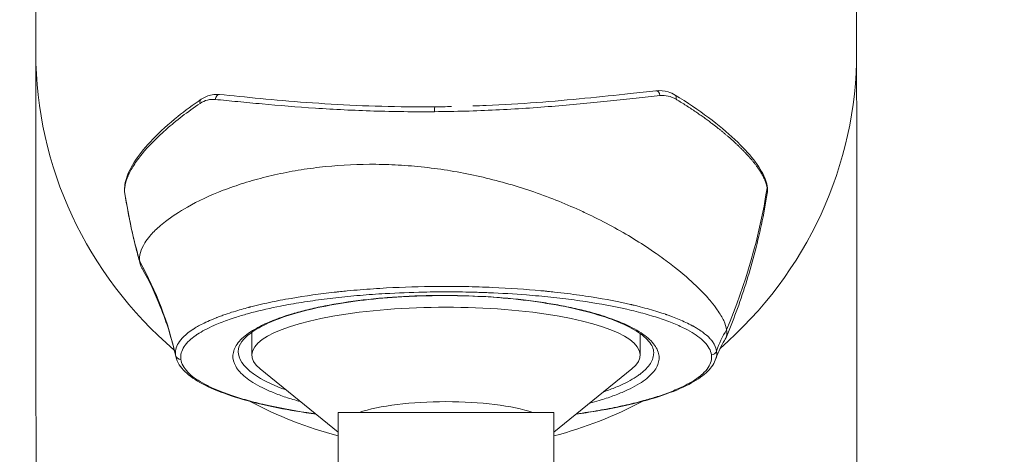
# Model space of a CAD drawing. Units: millimetres. Extents: x -472 to 20035, y 13 to 5072.
# Drawn here: x 17240 to 17331, y 3413 to 3453 of the extents above; entities that cross this region are included whole.
import ezdxf

# ---------------------------------------------------------------- set-up
doc = ezdxf.new("R2010")
doc.units = ezdxf.units.MM
doc.styles.get("Standard").update_dxf_attribs({"font": 'arial.ttf'})
doc.dimstyles.new('ISO-25', dxfattribs={"dimtxt": 2.5, "dimasz": 2.5, "dimexe": 1.25, "dimexo": 0.625, "dimtad": 1, "dimtxsty": 'Standard', "dimcen": 2.5, "dimadec": 0, "dimazin": 0, "dimtfac": 1, "dimtmove": 0, "dimatfit": 3, "dimfxl": 1, "dimarcsym": 0})

# ---------------------------------------------------------------- blocks, each defined once
blk = doc.blocks.new('*D5')
at = {"color": 0, "lineweight": -2, "transparency": 16777216}
for p, q in [((14947.109, 3684.853), (14885.859, 3684.853)), ((14887.109, 3534.853), (14887.109, 722.449)), ((14947.109, 572.449), (14885.859, 572.449))]:
    blk.add_line(p, q, dxfattribs=at)
at = {"color": 0, "transparency": 16777216}
for points in [[(14862.109, 3534.853), (14912.109, 3534.853), (14887.109, 3684.853)], [(14862.109, 722.449), (14912.109, 722.449), (14887.109, 572.449)]]:
    blk.add_solid(points, dxfattribs=at)
at = {"layer": 'Defpoints', "color": 0, "transparency": 16777216}
for p in [(17279.568, 3684.853), (14887.109, 572.449), (17300.619, 572.449)]:
    blk.add_point(p, dxfattribs=at)
at = {"color": 0, "transparency": 16777216, "insert": (14674.053, 2128.651), "char_height": 280, "attachment_point": 5, "rotation": 90}
blk.add_mtext('310', dxfattribs=at)
blk = doc.blocks.new('*D6')
at = {"color": 0, "lineweight": -2, "transparency": 16777216}
for p, q in [((14980.654, 3691.185), (14980.654, 3752.435)), ((19578.371, 3691.185), (19578.371, 3752.435)), ((15130.654, 3751.185), (19428.371, 3751.185))]:
    blk.add_line(p, q, dxfattribs=at)
at = {"color": 0, "transparency": 16777216}
for points in [[(15130.654, 3776.185), (15130.654, 3726.185), (14980.654, 3751.185)], [(19428.371, 3776.185), (19428.371, 3726.185), (19578.371, 3751.185)]]:
    blk.add_solid(points, dxfattribs=at)
at = {"layer": 'Defpoints', "color": 0, "transparency": 16777216}
for p in [(19578.371, 3751.185), (14980.654, 1672.653), (19578.371, 1672.653)]:
    blk.add_point(p, dxfattribs=at)
at = {"color": 0, "transparency": 16777216, "insert": (17279.512, 3964.146), "char_height": 280, "attachment_point": 5}
blk.add_mtext('465', dxfattribs=at)

msp = doc.modelspace()

# ---------------------------------------------------------------- linework, layer by layer
at = {"color": 0, "linetype": 'Continuous', "lineweight": 0, "extrusion": (-2.22045e-16, 1, -2.22045e-16)}
for p, q in [((17241.17, 3450.226), (17241.152, 3476.756)), ((17317.27, 3450.277), (17317.252, 3476.807)), ((17261.201, 3424.279), (17261.201, 3422.172)), ((17297.201, 3424.154), (17297.201, 3422.17)), ((17269.199, 3415.024), (17261.975, 3420.888)), ((17289.201, 3415.022), (17296.427, 3420.886)), ((17271.138, 3416.842), (17269.2, 3416.842)), ((17271.138, 3416.842), (17287.262, 3416.842)), ((17289.2, 3416.842), (17287.262, 3416.842)), ((17289.201, 3415.386), (17289.2, 3416.842)), ((17289.202, 3413.931), (17289.201, 3415.386))]:
    msp.add_line(p, q, dxfattribs=at)
at = {"color": 0, "linetype": 'Continuous', "lineweight": 0}
for centre, major_axis, ratio, start_param, end_param in [((17279.22, 3450.252), (-38.05, -0.026), 0.969271, 0, 0.84613), ((17279.22, 3450.252), (38.05, 0.026), 0.969271, -0.840845, 0), ((17298.71, 3446.186), (-0.054, 0.497), 0.659385, -1.552159, 0), ((17256.786, 3445.472), (-0.28, 0.414), 0.665044, -0.000014, 1.076138), ((17300.181, 3445.849), (0.259, 0.428), 0.620752, -1.124475, 0.000016), ((17278.164, 3444.689), (-0.004, 0.5), 0.034327, 0, 1.475561), ((17249.721, 3446.046), (59.387, 8.553), 0.968663, -0.527086, -0.292109), ((17279.201, 3422.171), (18, -0.001), 0.245993, -0.294277, 3.43587), ((17254.622, 3422.249), (-0.495, -0.071), 0.968664, 0.074358, 1.432171), ((17303.811, 3422.676), (0.495, 0.071), 0.968663, -1.709487, -0.442991), ((17279.22, 3450.252), (38.05, 0.026), 0.969271, -2.071293, -1.837966), ((17279.201, 3415.386), (-10, 0), 0.245993, -2.508364, -0.632875), ((17279.22, 3450.252), (38.05, 0.026), 0.969271, -1.306022, -1.071495), ((17289.2, 3398.909), (0, 18), 0.000171, 0.086352, 3.982661), ((17289.2, 3398.909), (0, 18), 0.000171, -0.841069, -0.583441)]:
    msp.add_ellipse(centre, major_axis=major_axis, ratio=ratio, start_param=start_param, end_param=end_param, dxfattribs=at)
at = {"color": 0, "linetype": 'Continuous', "lineweight": 0, "extrusion": (5.54668e-32, -2.22045e-16, -1)}
msp.add_ellipse((17258.156, 3445.834), major_axis=(0.049, 0.498), ratio=0.709158, start_param=-1.561878, end_param=0, dxfattribs=at)
at = {"color": 0, "linetype": 'Continuous', "lineweight": 0, "extrusion": (4.31408e-32, -2.22045e-16, -1)}
msp.add_ellipse((17308.684, 3446.557), major_axis=(-59.387, -8.553), ratio=0.968663, start_param=-0.126248, end_param=-0.014808, dxfattribs=at)
at = {"color": 0, "linetype": 'Continuous', "lineweight": 0, "extrusion": (4.93038e-32, -2.22045e-16, -1)}
for centre, major_axis, ratio, start_param, end_param in [((17220.848, 3414.872), (33.728, 4.857), 0.968663, -0.356606, -0.074333), ((17312.701, 3420.045), (8.734, 1.259), 0.968668, -2.698562, -2.44593), ((17269.2, 3398.909), (0, -18), 0.000171, 0, 3.055241)]:
    msp.add_ellipse(centre, major_axis=major_axis, ratio=ratio, start_param=start_param, end_param=end_param, dxfattribs=at)
at = {"color": 0, "linetype": 'Continuous', "lineweight": 0, "extrusion": (5.85483e-32, -2.22045e-16, -1)}
msp.add_ellipse((17275.532, 3428.093), major_axis=(0.026, -0.499), ratio=0.19831, start_param=0, end_param=0.25369, dxfattribs=at)
at = {"color": 0, "linetype": 'Continuous', "lineweight": 0}
for points, knots in [([(17241.583, 3201.985), (17241.506, 3203.165), (17241.519, 3203.297), (17241.418, 3207.04), (17241.453, 3209.322), (17241.408, 3223.948), (17241.386, 3234.458), (17241.341, 3261.893), (17241.319, 3278.814), (17241.275, 3319.03), (17241.253, 3342.325), (17241.21, 3393.236), (17241.19, 3420.395), (17241.17, 3450.226)], [4.7150209, 4.7150209, 4.7150209, 4.7150209, 4.7187303, 4.7187303, 4.7679128, 4.7679128, 4.8170953, 4.8170953, 4.8662779, 4.8662779, 4.9154604, 4.9154604, 4.9609335, 4.9609335, 4.9609335, 4.9609335]), ([(17317.587, 3205.469), (17317.587, 3205.469), (17317.558, 3208.91), (17317.518, 3220.183), (17317.495, 3229.729), (17317.451, 3255.24), (17317.429, 3271.211), (17317.384, 3309.539), (17317.362, 3331.895), (17317.318, 3382.938), (17317.296, 3411.624), (17317.273, 3445.703), (17317.272, 3447.982), (17317.27, 3450.277)], [4.7217209, 4.7217209, 4.7217209, 4.7217209, 4.7607058, 4.7607058, 4.809888, 4.809888, 4.8590702, 4.8590702, 4.9082524, 4.9082524, 4.9574346, 4.9574346, 4.9609335, 4.9609335, 4.9609335, 4.9609335]), ([(17298.656, 3446.683), (17299.038, 3446.725), (17299.431, 3446.686), (17300.02, 3446.498), (17300.236, 3446.4), (17300.44, 3446.276)], [0, 0, 0, 0, 1.421292, 1.421292, 2.279972, 2.279972, 2.279972, 2.279972]), ([(17249.429, 3437.13), (17249.359, 3437.574), (17249.415, 3438.047), (17249.74, 3439.073), (17250.026, 3439.636), (17250.837, 3440.854), (17251.379, 3441.518), (17252.693, 3442.886), (17253.47, 3443.594), (17255.012, 3444.833), (17255.732, 3445.364), (17256.507, 3445.887)], [0.015871, 0.015871, 0.015871, 0.015871, 4.357922, 4.357922, 9.053855, 9.053855, 14.042263, 14.042263, 19.045864, 19.045864, 22.777327, 22.777327, 22.777327, 22.777327]), ([(17257.804, 3445.873), (17257.562, 3445.896), (17257.324, 3445.877), (17256.855, 3445.755), (17256.625, 3445.649), (17256.411, 3445.505)], [0, 0, 0, 0, 0.5, 0.5, 1, 1, 1, 1]), ([(17256.507, 3445.887), (17256.815, 3446.095), (17257.159, 3446.239), (17257.74, 3446.345), (17257.974, 3446.354), (17258.205, 3446.332)], [0, 0, 0, 0, 1.385898, 1.385898, 2.281965, 2.281965, 2.281965, 2.281965]), ([(17278.147, 3444.736), (17276.228, 3444.72), (17274.348, 3444.743), (17271.583, 3444.828), (17270.67, 3444.865), (17268.863, 3444.954), (17267.968, 3445.007), (17265.363, 3445.179), (17263.719, 3445.316), (17261.774, 3445.492), (17261.39, 3445.528), (17260.634, 3445.6), (17260.261, 3445.635), (17259.165, 3445.741), (17258.469, 3445.81), (17257.804, 3445.873)], [0, 0, 0, 0, 0.25, 0.25, 0.375, 0.375, 0.5, 0.5, 0.75, 0.75, 0.8125, 0.8125, 0.875, 0.875, 1, 1, 1, 1]), ([(17258.205, 3446.332), (17259.378, 3446.216), (17260.65, 3446.086), (17263.349, 3445.83), (17264.786, 3445.704), (17267.757, 3445.483), (17269.3, 3445.389), (17272.435, 3445.251), (17274.037, 3445.206), (17276.483, 3445.182), (17277.321, 3445.182), (17278.16, 3445.189)], [0, 0, 0, 0, 5.011725, 5.011725, 10.031944, 10.031944, 14.981537, 14.981537, 19.857789, 19.857789, 22.375682, 22.375682, 22.375682, 22.375682]), ([(17299.037, 3446.231), (17298.329, 3446.155), (17297.591, 3446.075), (17296.437, 3445.949), (17296.045, 3445.907), (17295.252, 3445.822), (17294.851, 3445.779), (17292.821, 3445.568), (17291.119, 3445.403), (17288.445, 3445.184), (17287.528, 3445.116), (17285.686, 3444.995), (17284.759, 3444.942), (17281.958, 3444.809), (17280.065, 3444.753), (17278.147, 3444.736)], [0, 0, 0, 0, 0.125, 0.125, 0.1875, 0.1875, 0.25, 0.25, 0.5, 0.5, 0.625, 0.625, 0.75, 0.75, 1, 1, 1, 1]), ([(17281.694, 3445.265), (17282.106, 3445.279), (17282.516, 3445.295), (17284.508, 3445.381), (17286.078, 3445.475), (17289.14, 3445.701), (17290.643, 3445.835), (17293.54, 3446.119), (17294.943, 3446.272), (17297.093, 3446.51), (17297.891, 3446.599), (17298.656, 3446.683)], [3.534085, 3.534085, 3.534085, 3.534085, 4.771987, 4.771987, 9.567044, 9.567044, 14.405157, 14.405157, 19.309979, 19.309979, 22.378514, 22.378514, 22.378514, 22.378514]), ([(17300.532, 3445.888), (17300.304, 3446.026), (17300.055, 3446.128), (17299.552, 3446.243), (17299.297, 3446.259), (17299.037, 3446.231)], [0, 0, 0, 0, 0.5, 0.5, 1, 1, 1, 1]), ([(17300.44, 3446.276), (17301.568, 3445.592), (17302.604, 3444.891), (17304.457, 3443.506), (17305.28, 3442.817), (17306.685, 3441.499), (17307.272, 3440.865), (17308.198, 3439.679), (17308.541, 3439.123), (17308.961, 3438.098), (17309.052, 3437.615), (17308.98, 3437.16)], [0, 0, 0, 0, 5.024522, 5.024522, 10.057667, 10.057667, 15.064093, 15.064093, 20.04787, 20.04787, 24.842764, 24.842764, 24.842764, 24.842764]), ([(17256.411, 3445.505), (17255.824, 3445.112), (17255.269, 3444.713), (17254.484, 3444.112), (17254.229, 3443.91), (17253.74, 3443.509), (17253.505, 3443.31), (17252.379, 3442.32), (17251.631, 3441.552), (17250.886, 3440.64), (17250.747, 3440.46), (17250.487, 3440.105), (17250.367, 3439.929), (17250.039, 3439.417), (17249.863, 3439.092), (17249.461, 3438.169), (17249.358, 3437.624), (17249.425, 3437.153)], [0, 0, 0, 0, 0.125015, 0.125015, 0.187523, 0.187523, 0.250031, 0.250031, 0.500062, 0.500062, 0.56257, 0.56257, 0.625077, 0.625077, 0.750093, 0.750093, 1, 1, 1, 1]), ([(17305.215, 3424.501), (17305.178, 3424.761), (17305.087, 3425.048), (17304.8, 3425.668), (17304.604, 3426.001), (17304.191, 3426.594), (17304.004, 3426.84), (17303.513, 3427.432), (17303.192, 3427.784), (17302.629, 3428.357), (17302.412, 3428.568), (17301.569, 3429.356), (17300.869, 3429.95), (17299.642, 3430.898), (17299.169, 3431.245), (17298.093, 3431.996), (17297.482, 3432.399), (17296.204, 3433.194), (17295.54, 3433.584), (17294.162, 3434.345), (17293.45, 3434.714), (17292.35, 3435.25), (17291.98, 3435.424), (17290.166, 3436.25), (17288.647, 3436.855), (17285.534, 3437.907), (17283.955, 3438.354), (17281.542, 3438.901), (17280.741, 3439.061), (17279.131, 3439.338), (17278.322, 3439.455), (17276.7, 3439.645), (17275.89, 3439.718), (17274.284, 3439.82), (17273.489, 3439.848), (17271.111, 3439.869), (17269.556, 3439.796), (17267.662, 3439.605), (17267.282, 3439.561), (17266.141, 3439.413), (17265.395, 3439.294), (17263.932, 3439.019), (17263.217, 3438.862), (17261.816, 3438.513), (17261.132, 3438.32), (17259.806, 3437.903), (17259.167, 3437.679), (17257.316, 3436.963), (17256.206, 3436.44), (17254.467, 3435.46), (17253.789, 3435.014), (17252.993, 3434.4), (17252.791, 3434.233), (17252.273, 3433.774), (17251.987, 3433.485), (17251.566, 3432.987), (17251.411, 3432.776), (17251.087, 3432.258), (17250.95, 3431.957), (17250.794, 3431.375), (17250.774, 3431.095), (17250.812, 3430.829)], [-8.973133, -8.973133, -8.973133, -8.973133, -8.653207, -8.653207, -8.333367, -8.333367, -8.120294, -8.120294, -7.836341, -7.836341, -7.674106, -7.674106, -7.241164, -7.241164, -6.993604, -6.993604, -6.70645, -6.70645, -6.423387, -6.423387, -6.144404, -6.144404, -6.006695, -6.006695, -5.479975, -5.479975, -4.97272, -4.97272, -4.724006, -4.724006, -4.475995, -4.475995, -4.228251, -4.228251, -3.983337, -3.983337, -3.489578, -3.489578, -3.363871, -3.363871, -3.108552, -3.108552, -2.849765, -2.849765, -2.58428, -2.58428, -2.314327, -2.314327, -1.762523, -1.762523, -1.321253, -1.321253, -1.155994, -1.155994, -0.86685, -0.86685, -0.650081, -0.650081, -0.324991, -0.324991, -0.000001, -0.000001, -0.000001, -0.000001]), ([(17249.425, 3437.153), (17249.426, 3437.153), (17249.426, 3437.153), (17249.427, 3437.144), (17249.428, 3437.134), (17249.43, 3437.125)], [0, 0, 0, 0, 0.000123712, 0.000123712, 0.004980151, 0.004980151, 0.004980151, 0.004980151]), ([(17249.43, 3437.125), (17249.502, 3436.675), (17249.579, 3436.227), (17249.742, 3435.338), (17249.829, 3434.896), (17250.011, 3434.018), (17250.107, 3433.582), (17250.308, 3432.718), (17250.412, 3432.289), (17250.63, 3431.438), (17250.744, 3431.017), (17250.861, 3430.599)], [7.85782349, 7.85782349, 7.85782349, 7.85782349, 7.86374759, 7.86374759, 7.8696717, 7.8696717, 7.8755958, 7.8755958, 7.8815199, 7.8815199, 7.88744401, 7.88744401, 7.88744401, 7.88744401]), ([(17305.136, 3423.715), (17305.472, 3424.512), (17305.796, 3425.33), (17306.417, 3427.011), (17306.713, 3427.872), (17307.271, 3429.635), (17307.533, 3430.536), (17308.019, 3432.374), (17308.242, 3433.311), (17308.645, 3435.215), (17308.824, 3436.181), (17308.98, 3437.16)], [4.57349403, 4.57349403, 4.57349403, 4.57349403, 4.58636815, 4.58636815, 4.59924227, 4.59924227, 4.61211639, 4.61211639, 4.62499051, 4.62499051, 4.63786464, 4.63786464, 4.63786464, 4.63786464]), ([(17250.812, 3430.829), (17250.839, 3430.641), (17250.895, 3430.46), (17250.997, 3430.252), (17251.015, 3430.218), (17251.034, 3430.184)], [-0.88450433, -0.88450433, -0.88450433, -0.88450433, -0.86181156, -0.86181156, -0.85735062, -0.85735062, -0.85735062, -0.85735062]), ([(17254.155, 3422.027), (17253.799, 3423.62), (17253.314, 3425.18), (17252.228, 3427.888), (17251.728, 3428.949), (17251.034, 3430.184)], [0.005845, 0.005845, 0.005845, 0.005845, 5.435163, 5.435163, 9.8552, 9.8552, 9.8552, 9.8552]), ([(17304.288, 3422.534), (17304.261, 3422.716), (17304.201, 3422.908), (17304.041, 3423.211), (17303.977, 3423.315), (17303.86, 3423.473), (17303.797, 3423.553), (17303.715, 3423.647), (17303.671, 3423.695), (17303.646, 3423.722), (17303.633, 3423.735), (17303.627, 3423.742), (17303.626, 3423.743), (17303.553, 3423.819), (17303.419, 3423.955), (17303.055, 3424.245), (17302.906, 3424.356), (17302.625, 3424.543), (17302.523, 3424.608), (17302.352, 3424.71), (17302.263, 3424.763), (17302.151, 3424.826), (17302.093, 3424.858), (17302.062, 3424.875), (17302.047, 3424.883), (17302.038, 3424.888), (17302.036, 3424.889), (17301.652, 3425.098), (17301.244, 3425.289), (17300.618, 3425.552), (17300.407, 3425.636), (17300.089, 3425.756), (17299.93, 3425.814), (17299.744, 3425.881), (17299.651, 3425.913), (17299.612, 3425.927), (17299.585, 3425.936), (17299.573, 3425.94), (17299.095, 3426.104), (17298.593, 3426.261), (17297.781, 3426.49), (17297.5, 3426.565), (17297.065, 3426.677), (17296.843, 3426.732), (17296.578, 3426.795), (17296.443, 3426.827), (17296.376, 3426.843), (17296.347, 3426.85), (17296.328, 3426.854), (17296.316, 3426.857), (17295.258, 3427.101), (17294.049, 3427.339), (17291.97, 3427.667), (17291.234, 3427.772), (17290.064, 3427.917), (17289.663, 3427.964), (17289.045, 3428.031), (17288.732, 3428.064), (17288.36, 3428.101), (17288.172, 3428.119), (17288.071, 3428.129), (17288.024, 3428.133), (17287.997, 3428.136), (17287.989, 3428.136), (17286.617, 3428.264), (17285.12, 3428.37), (17282.696, 3428.476), (17281.859, 3428.502), (17280.565, 3428.526), (17280.127, 3428.531), (17279.461, 3428.535), (17279.125, 3428.536), (17278.731, 3428.534), (17278.533, 3428.533), (17278.426, 3428.533), (17278.377, 3428.532), (17278.348, 3428.532), (17278.34, 3428.532), (17276.838, 3428.52), (17275.274, 3428.474), (17272.876, 3428.342), (17272.068, 3428.287), (17270.851, 3428.187), (17270.445, 3428.151), (17269.836, 3428.092), (17269.531, 3428.062), (17269.176, 3428.024), (17268.998, 3428.005), (17268.903, 3427.994), (17268.859, 3427.989), (17268.833, 3427.986), (17268.826, 3427.985), (17267.529, 3427.84), (17266.185, 3427.657), (17264.169, 3427.31), (17263.497, 3427.183), (17262.503, 3426.972), (17262.174, 3426.898), (17261.685, 3426.783), (17261.442, 3426.724), (17261.161, 3426.653), (17261.022, 3426.617), (17260.944, 3426.596), (17260.907, 3426.587), (17260.887, 3426.581), (17260.884, 3426.581), (17260.489, 3426.477), (17260.025, 3426.347), (17259.261, 3426.109), (17258.995, 3426.022), (17258.585, 3425.879), (17258.447, 3425.829), (17258.238, 3425.752), (17258.133, 3425.712), (17258.01, 3425.665), (17257.957, 3425.644), (17257.922, 3425.63), (17257.905, 3425.623), (17257.303, 3425.384), (17256.857, 3425.173), (17256.335, 3424.9), (17256.185, 3424.816), (17255.99, 3424.701), (17255.93, 3424.665), (17255.848, 3424.613), (17255.808, 3424.588), (17255.764, 3424.56), (17255.743, 3424.547), (17255.732, 3424.539), (17255.727, 3424.536), (17255.724, 3424.534), (17255.724, 3424.534), (17255.071, 3424.106), (17254.647, 3423.685), (17254.153, 3422.881), (17254.083, 3422.499), (17254.134, 3422.142)], [0, 0, 0, 0, 0.03125, 0.03125, 0.046875, 0.046875, 0.054687, 0.058594, 0.060547, 0.061523, 0.062439, 0.062439, 0.0625, 0.0625, 0.09375, 0.09375, 0.109375, 0.109375, 0.117187, 0.117187, 0.121094, 0.123047, 0.124023, 0.124512, 0.124878, 0.124878, 0.125, 0.125, 0.15625, 0.15625, 0.171875, 0.171875, 0.179687, 0.183594, 0.185547, 0.186523, 0.186523, 0.1875, 0.1875, 0.21875, 0.21875, 0.234375, 0.234375, 0.242187, 0.246094, 0.248047, 0.249023, 0.249512, 0.249512, 0.25, 0.25, 0.3125, 0.3125, 0.34375, 0.34375, 0.359375, 0.359375, 0.367187, 0.371094, 0.373047, 0.374023, 0.374756, 0.374756, 0.375, 0.375, 0.4375, 0.4375, 0.46875, 0.46875, 0.484375, 0.484375, 0.492187, 0.496094, 0.498047, 0.499023, 0.499756, 0.499756, 0.5, 0.5, 0.5625, 0.5625, 0.59375, 0.59375, 0.609375, 0.609375, 0.617187, 0.621094, 0.623047, 0.624023, 0.624756, 0.624756, 0.625, 0.625, 0.6875, 0.6875, 0.71875, 0.71875, 0.734375, 0.734375, 0.742187, 0.746094, 0.748047, 0.749023, 0.749878, 0.749878, 0.75, 0.75, 0.78125, 0.78125, 0.796875, 0.796875, 0.804687, 0.804687, 0.808594, 0.810547, 0.811523, 0.811523, 0.8125, 0.8125, 0.84375, 0.84375, 0.859375, 0.859375, 0.867187, 0.867187, 0.871094, 0.873047, 0.874023, 0.874512, 0.874878, 0.874878, 0.875, 0.875, 0.9375, 0.9375, 1, 1, 1, 1]), ([(17254.622, 3421.764), (17254.594, 3421.963), (17254.605, 3422.16), (17254.655, 3422.357), (17254.705, 3422.555), (17254.795, 3422.751), (17254.925, 3422.947), (17255.054, 3423.143), (17255.221, 3423.336), (17255.427, 3423.527), (17255.582, 3423.671), (17255.76, 3423.814), (17255.958, 3423.955), (17256.025, 3424.002), (17256.093, 3424.049), (17256.164, 3424.096), (17256.587, 3424.374), (17257.089, 3424.642), (17257.671, 3424.901), (17257.865, 3424.988), (17258.067, 3425.072), (17258.279, 3425.157), (17258.492, 3425.242), (17258.712, 3425.324), (17258.94, 3425.406), (17259.169, 3425.488), (17259.408, 3425.569), (17259.654, 3425.648), (17260.02, 3425.766), (17260.403, 3425.88), (17260.805, 3425.992), (17260.939, 3426.029), (17261.076, 3426.066), (17261.213, 3426.102), (17262.037, 3426.319), (17262.919, 3426.52), (17263.861, 3426.705), (17264.175, 3426.766), (17264.494, 3426.826), (17264.822, 3426.884), (17265.15, 3426.942), (17265.486, 3426.999), (17265.826, 3427.053), (17266.165, 3427.107), (17266.509, 3427.159), (17266.858, 3427.209), (17267.551, 3427.307), (17268.262, 3427.398), (17268.995, 3427.48), (17269.727, 3427.562), (17270.472, 3427.635), (17271.23, 3427.699), (17271.611, 3427.731), (17271.996, 3427.761), (17272.384, 3427.789), (17272.773, 3427.816), (17273.166, 3427.842), (17273.56, 3427.864), (17274.736, 3427.933), (17275.924, 3427.979), (17277.124, 3428.004), (17277.524, 3428.013), (17277.923, 3428.019), (17278.328, 3428.022), (17279.136, 3428.029), (17279.938, 3428.027), (17280.743, 3428.014), (17281.147, 3428.008), (17281.552, 3428), (17281.954, 3427.988), (17282.154, 3427.983), (17282.353, 3427.977), (17282.552, 3427.97), (17282.752, 3427.963), (17282.953, 3427.956), (17283.152, 3427.948), (17284.344, 3427.901), (17285.513, 3427.832), (17286.659, 3427.742), (17287.041, 3427.713), (17287.419, 3427.681), (17287.798, 3427.646), (17288.559, 3427.576), (17289.304, 3427.498), (17290.028, 3427.41), (17290.388, 3427.367), (17290.742, 3427.322), (17291.094, 3427.274), (17291.447, 3427.226), (17291.797, 3427.176), (17292.14, 3427.124), (17293.512, 3426.916), (17294.789, 3426.676), (17295.971, 3426.406), (17296.562, 3426.271), (17297.124, 3426.129), (17297.656, 3425.981), (17298.188, 3425.833), (17298.69, 3425.679), (17299.164, 3425.518), (17299.636, 3425.357), (17300.073, 3425.192), (17300.478, 3425.021), (17300.682, 3424.935), (17300.878, 3424.848), (17301.065, 3424.759), (17301.25, 3424.671), (17301.428, 3424.581), (17301.595, 3424.491), (17302.182, 3424.176), (17302.655, 3423.851), (17303.013, 3423.517), (17303.065, 3423.469), (17303.113, 3423.422), (17303.16, 3423.373), (17303.536, 3422.984), (17303.753, 3422.59), (17303.811, 3422.191)], [0, 0, 0, 0, 0.03125, 0.03125, 0.03125, 0.0625, 0.0625, 0.0625, 0.093683, 0.093683, 0.093683, 0.117187, 0.117187, 0.117187, 0.125, 0.125, 0.125, 0.171875, 0.171875, 0.171875, 0.1875, 0.1875, 0.1875, 0.203098, 0.203098, 0.203098, 0.218787, 0.218787, 0.218787, 0.242187, 0.242187, 0.242187, 0.25, 0.25, 0.25, 0.296875, 0.296875, 0.296875, 0.3125, 0.3125, 0.3125, 0.328158, 0.328158, 0.328158, 0.343824, 0.343824, 0.343824, 0.375, 0.375, 0.375, 0.406124, 0.406124, 0.406124, 0.421793, 0.421793, 0.421793, 0.4375, 0.4375, 0.4375, 0.484375, 0.484375, 0.484375, 0.5, 0.5, 0.5, 0.531237, 0.531237, 0.531237, 0.546914, 0.546914, 0.546914, 0.554687, 0.554687, 0.554687, 0.5625, 0.5625, 0.5625, 0.609375, 0.609375, 0.609375, 0.625, 0.625, 0.625, 0.656334, 0.656334, 0.656334, 0.671875, 0.671875, 0.671875, 0.6875, 0.6875, 0.6875, 0.75, 0.75, 0.75, 0.78125, 0.78125, 0.78125, 0.8125, 0.8125, 0.8125, 0.843648, 0.843648, 0.843648, 0.859375, 0.859375, 0.859375, 0.875, 0.875, 0.875, 0.929688, 0.929688, 0.929688, 0.9375, 0.9375, 0.9375, 1, 1, 1, 1]), ([(17265.73, 3417.84), (17265.718, 3417.843), (17265.705, 3417.846), (17265.223, 3417.979), (17264.78, 3418.113), (17263.944, 3418.391), (17263.553, 3418.535), (17262.818, 3418.832), (17262.475, 3418.986), (17261.535, 3419.452), (17261.021, 3419.774), (17260.408, 3420.27), (17260.229, 3420.438), (17259.926, 3420.779), (17259.802, 3420.95), (17259.511, 3421.464), (17259.426, 3421.808), (17259.461, 3422.326), (17259.5, 3422.499), (17259.632, 3422.845), (17259.726, 3423.018), (17260.087, 3423.53), (17260.434, 3423.863), (17261.12, 3424.35), (17261.377, 3424.511), (17261.948, 3424.828), (17262.265, 3424.985), (17263.289, 3425.441), (17264.071, 3425.725), (17265.404, 3426.122), (17265.875, 3426.249), (17266.625, 3426.431), (17266.882, 3426.491), (17267.41, 3426.607), (17267.683, 3426.663), (17269.067, 3426.936), (17270.253, 3427.122), (17271.842, 3427.31), (17272.165, 3427.346), (17272.822, 3427.412), (17273.157, 3427.443), (17274.163, 3427.527), (17274.843, 3427.573), (17275.532, 3427.608)], [0.2804451, 0.2804451, 0.2804451, 0.2804451, 0.28125, 0.28125, 0.3125, 0.3125, 0.34375, 0.34375, 0.375, 0.375, 0.4375, 0.4375, 0.46875, 0.46875, 0.5, 0.5, 0.5625, 0.5625, 0.59375, 0.59375, 0.625, 0.625, 0.6875, 0.6875, 0.71875, 0.71875, 0.75, 0.75, 0.8125, 0.8125, 0.84375, 0.84375, 0.859375, 0.859375, 0.875, 0.875, 0.9375, 0.9375, 0.953125, 0.953125, 0.96875, 0.96875, 1, 1, 1, 1]), ([(17275.557, 3427.594), (17274.353, 3427.532), (17273.171, 3427.437), (17270.911, 3427.189), (17269.823, 3427.033), (17267.783, 3426.671), (17266.823, 3426.461), (17265.049, 3425.996), (17264.236, 3425.735), (17262.801, 3425.181), (17262.179, 3424.884), (17261.147, 3424.271), (17260.745, 3423.952), (17260.188, 3423.341), (17260.034, 3423.05), (17259.957, 3422.706), (17259.947, 3422.627), (17259.946, 3422.548)], [0, 0, 0, 0, 3.691596, 3.691596, 7.434523, 7.434523, 11.270295, 11.270295, 15.284106, 15.284106, 19.437904, 19.437904, 23.763306, 23.763306, 28.168877, 28.168877, 29.530081, 29.530081, 29.530081, 29.530081]), ([(17275.532, 3427.608), (17276.22, 3427.644), (17276.918, 3427.669), (17277.977, 3427.69), (17278.334, 3427.694), (17279.045, 3427.697), (17279.399, 3427.695), (17281.162, 3427.675), (17282.548, 3427.616), (17284.592, 3427.464), (17285.258, 3427.403), (17286.55, 3427.264), (17287.177, 3427.186), (17288.091, 3427.055), (17288.392, 3427.009), (17288.984, 3426.913), (17289.276, 3426.863), (17290.134, 3426.707), (17290.679, 3426.597), (17291.72, 3426.363), (17292.216, 3426.24), (17293.16, 3425.982), (17293.609, 3425.846), (17294.875, 3425.425), (17295.605, 3425.128), (17296.545, 3424.663), (17296.833, 3424.504), (17297.355, 3424.179), (17297.588, 3424.014), (17298.202, 3423.516), (17298.502, 3423.178), (17298.793, 3422.663), (17298.864, 3422.49), (17298.95, 3422.141), (17298.965, 3421.968), (17298.928, 3421.448), (17298.795, 3421.105), (17298.434, 3420.594), (17298.286, 3420.425), (17297.933, 3420.087), (17297.727, 3419.92), (17297.032, 3419.429), (17296.464, 3419.114), (17295.446, 3418.663), (17295.08, 3418.516), (17294.287, 3418.229), (17293.858, 3418.088), (17293.116, 3417.868), (17292.817, 3417.785), (17292.507, 3417.705)], [0, 0, 0, 0, 0.03125, 0.03125, 0.046875, 0.046875, 0.0625, 0.0625, 0.125, 0.125, 0.15625, 0.15625, 0.1875, 0.1875, 0.203125, 0.203125, 0.21875, 0.21875, 0.25, 0.25, 0.28125, 0.28125, 0.3125, 0.3125, 0.375, 0.375, 0.40625, 0.40625, 0.4375, 0.4375, 0.5, 0.5, 0.53125, 0.53125, 0.5625, 0.5625, 0.625, 0.625, 0.65625, 0.65625, 0.6875, 0.6875, 0.75, 0.75, 0.78125, 0.78125, 0.8125, 0.8125, 0.8324621, 0.8324621, 0.8324621, 0.8324621]), ([(17298.456, 3422.417), (17298.451, 3422.737), (17298.313, 3423.083), (17297.678, 3423.814), (17297.218, 3424.182), (17296.04, 3424.863), (17295.349, 3425.182), (17293.745, 3425.776), (17292.829, 3426.056), (17290.821, 3426.551), (17289.727, 3426.772), (17287.427, 3427.142), (17286.214, 3427.295), (17283.749, 3427.522), (17282.487, 3427.601), (17279.975, 3427.684), (17278.711, 3427.692), (17276.826, 3427.65), (17276.188, 3427.626), (17275.557, 3427.594)], [0, 0, 0, 0, 5.517085, 5.517085, 10.474231, 10.474231, 14.945351, 14.945351, 19.32128, 19.32128, 23.541054, 23.541054, 27.586497, 27.586497, 31.444659, 31.444659, 35.190524, 35.190524, 37.122403, 37.122403, 37.122403, 37.122403]), ([(17305.036, 3423.529), (17305.118, 3423.654), (17305.175, 3423.793), (17305.224, 3424.029), (17305.233, 3424.118), (17305.236, 3424.257), (17305.234, 3424.304), (17305.229, 3424.377), (17305.227, 3424.401), (17305.22, 3424.466), (17305.216, 3424.496), (17305.215, 3424.501)], [-0.04792336, -0.04792336, -0.04792336, -0.04792336, -0.02625565, -0.02625565, -0.01409523, -0.01409523, -0.00801541, -0.00801541, -0.00497521, -0.00497521, -0.00002623, -0.00002623, -0.00002623, -0.00002623]), ([(17264.384, 3418.932), (17263.324, 3419.307), (17262.429, 3419.721), (17260.672, 3420.829), (17260.068, 3421.556), (17259.95, 3422.374), (17259.944, 3422.461), (17259.946, 3422.548)], [0.3066586, 0.3066586, 0.3066586, 0.3066586, 0.3930441, 0.3930441, 0.5240588, 0.5240588, 0.5396615, 0.5396615, 0.5396615, 0.5396615]), ([(17303.811, 3422.191), (17303.839, 3421.993), (17303.828, 3421.795), (17303.778, 3421.598), (17303.727, 3421.401), (17303.637, 3421.204), (17303.507, 3421.008), (17303.377, 3420.812), (17303.21, 3420.619), (17303.003, 3420.428), (17302.848, 3420.284), (17302.67, 3420.141), (17302.471, 3420), (17302.405, 3419.953), (17302.336, 3419.906), (17302.265, 3419.86), (17301.842, 3419.582), (17301.339, 3419.313), (17300.757, 3419.054), (17300.563, 3418.968), (17300.361, 3418.883), (17300.149, 3418.798), (17299.936, 3418.714), (17299.716, 3418.631), (17299.488, 3418.549), (17299.258, 3418.467), (17299.02, 3418.386), (17298.774, 3418.307), (17298.407, 3418.189), (17298.025, 3418.075), (17297.623, 3417.964), (17297.489, 3417.926), (17297.352, 3417.889), (17297.215, 3417.853), (17296.666, 3417.708), (17296.091, 3417.571), (17295.489, 3417.44), (17294.888, 3417.31), (17294.262, 3417.187), (17293.607, 3417.071), (17293.278, 3417.013), (17292.942, 3416.956), (17292.603, 3416.902), (17292.263, 3416.848), (17291.919, 3416.796), (17291.571, 3416.747), (17291.473, 3416.733), (17291.374, 3416.719), (17291.276, 3416.705)], [0, 0, 0, 0, 0.03125, 0.03125, 0.03125, 0.0625, 0.0625, 0.0625, 0.0936894, 0.0936894, 0.0936894, 0.1171875, 0.1171875, 0.1171875, 0.125, 0.125, 0.125, 0.171875, 0.171875, 0.171875, 0.1875, 0.1875, 0.1875, 0.2030994, 0.2030994, 0.2030994, 0.2187888, 0.2187888, 0.2187888, 0.2421875, 0.2421875, 0.2421875, 0.25, 0.25, 0.25, 0.28125, 0.28125, 0.28125, 0.3125, 0.3125, 0.3125, 0.3281602, 0.3281602, 0.3281602, 0.3438273, 0.3438273, 0.3438273, 0.3482407, 0.3482407, 0.3482407, 0.3482407]), ([(17298.456, 3422.417), (17298.457, 3422.369), (17298.456, 3422.321), (17298.453, 3422.273), (17298.428, 3421.933), (17298.298, 3421.595), (17298.062, 3421.262), (17297.943, 3421.094), (17297.798, 3420.928), (17297.626, 3420.763), (17297.522, 3420.664), (17297.409, 3420.566), (17297.287, 3420.47), (17297.204, 3420.404), (17297.116, 3420.338), (17297.023, 3420.273), (17296.567, 3419.95), (17296.005, 3419.641), (17295.348, 3419.349), (17295.013, 3419.2), (17294.654, 3419.056), (17294.27, 3418.917), (17294.117, 3418.862), (17293.96, 3418.808), (17293.8, 3418.754)], [0.5356461, 0.5356461, 0.5356461, 0.5356461, 0.5442784, 0.5442784, 0.5442784, 0.6052199, 0.6052199, 0.6052199, 0.6359606, 0.6359606, 0.6359606, 0.6544026, 0.6544026, 0.6544026, 0.6670775, 0.6670775, 0.6670775, 0.7298106, 0.7298106, 0.7298106, 0.761783, 0.761783, 0.761783, 0.7745033, 0.7745033, 0.7745033, 0.7745033]), ([(17267.151, 3416.686), (17265.911, 3416.856), (17264.725, 3417.053), (17262.446, 3417.508), (17261.353, 3417.769), (17259.376, 3418.338), (17258.484, 3418.648), (17256.933, 3419.308), (17256.269, 3419.66), (17255.185, 3420.414), (17254.762, 3420.818), (17254.326, 3421.503), (17254.215, 3421.758), (17254.156, 3422.022)], [49.552063, 49.552063, 49.552063, 49.552063, 53.803929, 53.803929, 58.319936, 58.319936, 62.854595, 62.854595, 67.417856, 67.417856, 72.036601, 72.036601, 74.545134, 74.545134, 74.545134, 74.545134]), ([(17267.122, 3416.71), (17266.841, 3416.749), (17266.563, 3416.789), (17266.289, 3416.831), (17264.916, 3417.039), (17263.639, 3417.278), (17262.457, 3417.548), (17261.866, 3417.684), (17261.304, 3417.825), (17260.772, 3417.973), (17260.24, 3418.121), (17259.739, 3418.276), (17259.265, 3418.437), (17258.793, 3418.598), (17258.355, 3418.763), (17257.951, 3418.934), (17257.747, 3419.02), (17257.551, 3419.107), (17257.364, 3419.196), (17257.179, 3419.284), (17257.001, 3419.374), (17256.834, 3419.464), (17256.248, 3419.779), (17255.776, 3420.104), (17255.418, 3420.438), (17255.367, 3420.486), (17255.318, 3420.533), (17255.272, 3420.582), (17255.085, 3420.776), (17254.937, 3420.971), (17254.829, 3421.168), (17254.72, 3421.366), (17254.651, 3421.564), (17254.622, 3421.764)], [0.6750322, 0.6750322, 0.6750322, 0.6750322, 0.6875, 0.6875, 0.6875, 0.75, 0.75, 0.75, 0.78125, 0.78125, 0.78125, 0.8125, 0.8125, 0.8125, 0.8436495, 0.8436495, 0.8436495, 0.859375, 0.859375, 0.859375, 0.875, 0.875, 0.875, 0.9296875, 0.9296875, 0.9296875, 0.9375, 0.9375, 0.9375, 0.9686631, 0.9686631, 0.9686631, 1, 1, 1, 1]), ([(17304.226, 3421.834), (17304.091, 3421.413), (17303.827, 3421.024), (17303.078, 3420.278), (17302.573, 3419.917), (17301.308, 3419.215), (17300.529, 3418.874), (17298.755, 3418.242), (17297.755, 3417.948), (17295.577, 3417.417), (17294.392, 3417.177), (17292.523, 3416.865), (17291.892, 3416.769), (17291.246, 3416.681)], [0, 0, 0, 0, 4.060696, 4.060696, 8.437522, 8.437522, 13.077578, 13.077578, 17.671243, 17.671243, 22.223866, 22.223866, 24.434468, 24.434468, 24.434468, 24.434468])]:
    msp.add_open_spline(points, degree=3, knots=knots, dxfattribs=at)
msp.add_rational_spline([(17308.978, 3437.67), (17308.978, 3437.67), (17308.978, 3437.671), (17308.944, 3437.908), (17308.866, 3438.164), (17308.628, 3438.71), (17308.467, 3438.999), (17307.866, 3439.912), (17307.305, 3440.582), (17306.399, 3441.485), (17306.207, 3441.669), (17305.807, 3442.04), (17305.598, 3442.227), (17304.945, 3442.791), (17304.475, 3443.173), (17302.964, 3444.328), (17301.82, 3445.111), (17300.532, 3445.888)], [1.00000000016, 1.00000000016, 1.00000000016, 1.00000000016, 1.00000000016, 1.00000000016, 1.00000000016, 1.00000000016, 1.00000000017, 1.00000000017, 1.00000000017, 1.00000000017, 1.00000000017, 1.00000000018, 1.00000000018, 1.00000000018, 1.00000000019, 1.00000000019], degree=3, knots=[0, 0, 0, 0, 0.000298, 0.000298, 0.125261, 0.125261, 0.250224, 0.250224, 0.500149, 0.500149, 0.56263, 0.56263, 0.625112, 0.625112, 0.750075, 0.750075, 1, 1, 1, 1], dxfattribs=at)
for points in [[(17278.16, 3445.189), (17278.68, 3445.194), (17279.2, 3445.201), (17279.721, 3445.212)], [(17308.98, 3437.16), (17309.005, 3437.317), (17309.004, 3437.487), (17308.978, 3437.67)], [(17305.036, 3423.529), (17304.696, 3423.009), (17304.426, 3422.445), (17304.236, 3421.865)], [(17254.134, 3422.142), (17254.14, 3422.102), (17254.147, 3422.062), (17254.156, 3422.022)], [(17304.226, 3421.834), (17304.306, 3422.081), (17304.319, 3422.316), (17304.288, 3422.534)]]:
    msp.add_open_spline(points, degree=3, dxfattribs=at)

# ---------------------------------------------------------------- dimensions: what is measured, and where the dimension line sits
dim = msp.add_linear_dim(base=(19578.371, 3751.185), p1=(14980.654, 1672.653), p2=(19578.371, 1672.653), text='465', dimstyle='ISO-25', override={"dimtxt": 280, "dimasz": 150, "dimgap": 70, "dimtad": 2, "dimfxl": 60, "dimfxlon": 1})
dim.commit()
dim.dimension.update_dxf_attribs({"geometry": '*D6', "text_midpoint": (17279.512, 3751.185), "dimtype": 160})
dim = msp.add_linear_dim(base=(14887.109, 572.449), p1=(17279.568, 3684.853), p2=(17300.619, 572.449), angle=90, text='310', dimstyle='ISO-25', override={"dimtxt": 280, "dimasz": 150, "dimgap": 70, "dimtad": 2, "dimfxl": 60, "dimfxlon": 1})
dim.commit()
dim.dimension.update_dxf_attribs({"geometry": '*D5', "text_midpoint": (14674.053, 2128.651)})

doc.saveas('drawing.dxf')
